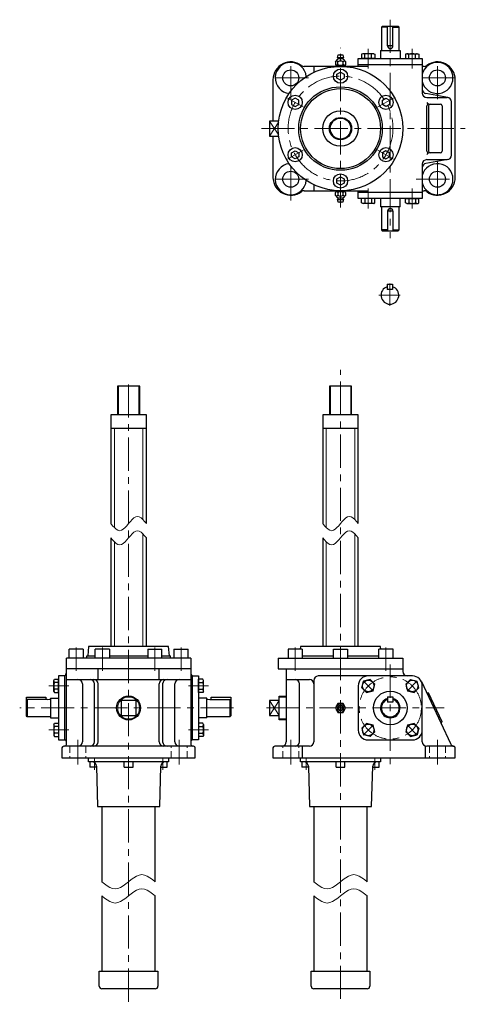
# Model space of a CAD drawing. Units: millimetres. Extents: x 25 to 2744, y 65 to 1305.
# Drawn here: x 25 to 526, y 70 to 1178 of the extents above; entities that cross this region are included whole.
import ezdxf

# ---------------------------------------------------------------- set-up
doc = ezdxf.new("R2010")
doc.units = ezdxf.units.MM
doc.header["$LTSCALE"] = 29.881488
doc.linetypes.add('CENTER', pattern=[2, 1.25, -0.25, 0.25, -0.25])
doc.linetypes.add('HIDDEN', pattern=[0.375, 0.25, -0.125])
for name, color, linetype in [('002', 7, 'Continuous'), ('003', 7, 'Continuous'), ('004', 7, 'Continuous')]:
    doc.layers.add(name, color=color, linetype=linetype)

# ---------------------------------------------------------------- blocks, each defined once
blk = doc.blocks.new('JZB-1')
at = {"layer": '004', "color": 3, "lineweight": 30}
for p, q in [((410.909887, 1139.974951), (409.709887, 1139.282131)), ((409.709887, 1139.282131), (409.709887, 1134.474962)), ((424.709887, 1134.474962), (409.709887, 1134.474962)), ((423.509887, 1139.974951), (410.909887, 1139.974951)), ((413.459887, 1134.474962), (413.459887, 1139.282131)), ((417.209882, 1134.474951), (417.209882, 1134.474962)), ((417.209882, 1134.474951), (417.209893, 1134.474951)), ((417.209893, 1134.474951), (417.209893, 1134.474962)), ((420.959887, 1134.474962), (420.959887, 1139.282131)), ((423.509887, 1139.974951), (424.709887, 1139.282131)), ((424.709887, 1139.282131), (424.709887, 1134.474962))]:
    blk.add_line(p, q, dxfattribs=at)
for centre, radius, start, end in [((411.584887, 1137.091357), 2.883594, 49.441037, 90), ((417.209887, 1129.479806), 10.495145, 69.065034, 110.934966), ((422.834887, 1137.091357), 2.883594, 90, 130.558963)]:
    blk.add_arc(centre, radius, start, end, dxfattribs=at)
blk = doc.blocks.new('JZB-2')
at = {"layer": '004', "color": 3, "lineweight": 30}
for p, q in [((460.407887, 1139.974951), (459.207887, 1139.282131)), ((459.207887, 1139.282131), (459.207887, 1134.474962)), ((459.207887, 1134.474962), (474.207887, 1134.474962)), ((460.407887, 1139.974951), (473.007887, 1139.974951)), ((462.957887, 1134.474962), (462.957887, 1139.282131)), ((466.707882, 1134.474951), (466.707882, 1134.474962)), ((466.707893, 1134.474951), (466.707882, 1134.474951)), ((466.707893, 1134.474951), (466.707893, 1134.474962)), ((470.457887, 1134.474962), (470.457887, 1139.282131)), ((473.007887, 1139.974951), (474.207887, 1139.282131)), ((474.207887, 1139.282131), (474.207887, 1134.474962))]:
    blk.add_line(p, q, dxfattribs=at)
for centre, radius, start, end in [((461.082887, 1137.091357), 2.883594, 49.441037, 90), ((466.707887, 1129.479806), 10.495145, 69.065034, 110.934966), ((472.332887, 1137.091357), 2.883594, 90, 130.558963)]:
    blk.add_arc(centre, radius, start, end, dxfattribs=at)
blk = doc.blocks.new('JZB-3')
at = {"layer": '004', "color": 3, "lineweight": 30}
for p, q in [((424.709887, 976.97494), (409.709887, 976.97494)), ((409.709887, 972.167771), (409.709887, 976.97494)), ((413.459887, 976.97494), (413.459887, 972.167771)), ((417.209882, 976.974951), (417.209882, 976.97494)), ((417.209882, 976.974951), (417.209893, 976.974951)), ((417.209893, 976.974951), (417.209893, 976.97494)), ((420.959887, 976.97494), (420.959887, 972.167771)), ((424.709887, 972.167771), (424.709887, 976.97494)), ((410.909887, 971.474951), (409.709887, 972.167771)), ((423.509887, 971.474951), (410.909887, 971.474951)), ((423.509887, 971.474951), (424.709887, 972.167771))]:
    blk.add_line(p, q, dxfattribs=at)
for centre, radius, start, end in [((411.584887, 974.358545), 2.883594, 270, 310.558963), ((417.209887, 981.970096), 10.495145, 249.065034, 290.934966), ((422.834887, 974.358545), 2.883594, 229.441037, 270)]:
    blk.add_arc(centre, radius, start, end, dxfattribs=at)
blk = doc.blocks.new('JZB-4')
at = {"layer": '004', "color": 3, "lineweight": 30}
for p, q in [((459.207887, 972.167771), (459.207887, 976.97494)), ((459.207887, 976.97494), (474.207887, 976.97494)), ((462.957887, 976.97494), (462.957887, 972.167771)), ((466.707893, 976.974951), (466.707882, 976.974951)), ((466.707882, 976.974951), (466.707882, 976.97494)), ((466.707893, 976.974951), (466.707893, 976.97494)), ((470.457887, 976.97494), (470.457887, 972.167771)), ((474.207887, 972.167771), (474.207887, 976.97494)), ((460.407887, 971.474951), (459.207887, 972.167771)), ((460.407887, 971.474951), (473.007887, 971.474951)), ((473.007887, 971.474951), (474.207887, 972.167771))]:
    blk.add_line(p, q, dxfattribs=at)
for centre, radius, start, end in [((461.082887, 974.358545), 2.883594, 270, 310.558963), ((466.707887, 981.970096), 10.495145, 249.065034, 290.934966), ((472.332887, 974.358545), 2.883594, 229.441037, 270)]:
    blk.add_arc(centre, radius, start, end, dxfattribs=at)
blk = doc.blocks.new('JZB-5')
at = {"layer": '004', "color": 3, "lineweight": 30}
for p, q in [((461.400397, 384.273414), (459.457817, 377.023606)), ((459.457817, 377.023606), (464.765044, 371.716378)), ((468.650205, 386.215994), (461.400397, 384.273414)), ((473.957432, 380.908766), (468.650205, 386.215994)), ((473.957432, 380.908766), (472.014852, 373.658958)), ((464.765044, 371.716378), (472.014852, 373.658958))]:
    blk.add_line(p, q, dxfattribs=at)
at = {"layer": '004', "color": 40, "linetype": 'CENTER', "lineweight": 9}
blk.add_line((472.365264, 373.308546), (461.049985, 384.623825), dxfattribs=at)
at = {"layer": '004', "color": 3, "lineweight": 30}
blk.add_circle((466.707625, 378.966186), 6.5, dxfattribs=at)
blk = doc.blocks.new('JZB-6')
at = {"layer": '004', "color": 3, "lineweight": 30}
for p, q in [((464.765044, 435.713468), (459.457817, 430.406241)), ((464.765044, 435.713468), (472.014852, 433.770888)), ((473.957433, 426.52108), (472.014852, 433.770888)), ((459.457817, 430.406241), (461.400397, 423.156433)), ((461.400397, 423.156433), (468.650205, 421.213852)), ((468.650205, 421.213852), (473.957433, 426.52108))]:
    blk.add_line(p, q, dxfattribs=at)
at = {"layer": '004', "color": 40, "linetype": 'CENTER', "lineweight": 9}
blk.add_line((472.365264, 434.1213), (461.049985, 422.806021), dxfattribs=at)
at = {"layer": '004', "color": 3, "lineweight": 30}
blk.add_circle((466.707625, 428.46366), 6.5, dxfattribs=at)
blk = doc.blocks.new('JZB-7')
at = {"layer": '004', "color": 3, "lineweight": 30}
for p, q in [((409.960342, 426.52108), (411.902922, 433.770888)), ((419.15273, 435.713468), (411.902922, 433.770888)), ((424.459958, 430.406241), (419.15273, 435.713468)), ((409.960342, 426.52108), (415.26757, 421.213853)), ((415.26757, 421.213853), (422.517378, 423.156433)), ((422.517378, 423.156433), (424.459958, 430.406241))]:
    blk.add_line(p, q, dxfattribs=at)
at = {"layer": '004', "color": 40, "linetype": 'CENTER', "lineweight": 9}
blk.add_line((411.55251, 434.1213), (422.867789, 422.806021), dxfattribs=at)
at = {"layer": '004', "color": 3, "lineweight": 30}
blk.add_circle((417.21015, 428.46366), 6.5, dxfattribs=at)
blk = doc.blocks.new('JZB-8')
at = {"layer": '004', "color": 3, "lineweight": 30}
for p, q in [((415.26757, 386.215994), (409.960342, 380.908766)), ((409.960342, 380.908766), (411.902922, 373.658958)), ((422.517378, 384.273414), (415.26757, 386.215994)), ((419.15273, 371.716378), (424.459958, 377.023606)), ((424.459958, 377.023606), (422.517378, 384.273414)), ((419.15273, 371.716378), (411.902922, 373.658958))]:
    blk.add_line(p, q, dxfattribs=at)
at = {"layer": '004', "color": 40, "linetype": 'CENTER', "lineweight": 9}
blk.add_line((411.55251, 373.308546), (422.867789, 384.623825), dxfattribs=at)
at = {"layer": '004', "color": 3, "lineweight": 30}
blk.add_circle((417.21015, 378.966186), 6.5, dxfattribs=at)
blk = doc.blocks.new('JZB-25')
at = {"layer": '004', "color": 3, "lineweight": 30}
for p, q in [((226.265298, 420.963923), (226.265298, 435.963923)), ((231.072467, 435.963923), (226.265298, 435.963923)), ((226.265298, 432.213923), (231.072467, 432.213923)), ((231.765287, 434.763923), (231.072467, 435.963923)), ((231.765287, 422.163923), (231.765287, 434.763923)), ((226.265287, 428.463929), (226.265298, 428.463929)), ((226.265287, 428.463929), (226.265287, 428.463918)), ((226.265287, 428.463918), (226.265298, 428.463918)), ((226.265298, 424.713923), (231.072467, 424.713923)), ((231.765287, 422.163923), (231.072467, 420.963923)), ((231.072467, 420.963923), (226.265298, 420.963923))]:
    blk.add_line(p, q, dxfattribs=at)
for centre, radius, start, end in [((228.881693, 434.088923), 2.883594, 319.441037, 0), ((221.270142, 428.463923), 10.495145, 339.065034, 20.934966), ((228.881693, 422.838923), 2.883594, 0, 40.558963)]:
    blk.add_arc(centre, radius, start, end, dxfattribs=at)
blk = doc.blocks.new('JZB-26')
at = {"layer": '004', "color": 3, "lineweight": 30}
for p, q in [((226.265287, 378.965918), (226.265287, 378.965929)), ((226.265287, 378.965929), (226.265298, 378.965929)), ((226.265287, 378.965918), (226.265298, 378.965918)), ((231.072467, 386.465923), (226.265298, 386.465923)), ((226.265298, 386.465923), (226.265298, 371.465923)), ((226.265298, 382.715923), (231.072467, 382.715923)), ((231.765287, 385.265923), (231.072467, 386.465923)), ((231.765287, 385.265923), (231.765287, 372.665923)), ((226.265298, 375.215923), (231.072467, 375.215923)), ((231.072467, 371.465923), (226.265298, 371.465923)), ((231.765287, 372.665923), (231.072467, 371.465923))]:
    blk.add_line(p, q, dxfattribs=at)
for centre, radius, start, end in [((228.881693, 384.590923), 2.883594, 319.441037, 0), ((221.270142, 378.965923), 10.495145, 339.065034, 20.934966), ((228.881693, 373.340923), 2.883594, 0, 40.558963)]:
    blk.add_arc(centre, radius, start, end, dxfattribs=at)
blk = doc.blocks.new('JZB-27')
at = {"layer": '004', "color": 3, "lineweight": 30}
for p, q in [((63.265287, 434.763923), (63.958108, 435.963923)), ((63.265287, 422.163923), (63.265287, 434.763923)), ((63.958108, 435.963923), (68.765276, 435.963923)), ((68.765276, 432.213923), (63.958108, 432.213923)), ((68.765276, 420.963923), (68.765276, 435.963923)), ((63.265287, 422.163923), (63.958108, 420.963923)), ((68.765276, 424.713923), (63.958108, 424.713923)), ((68.765287, 428.463929), (68.765276, 428.463929)), ((68.765287, 428.463918), (68.765276, 428.463918)), ((68.765287, 428.463929), (68.765287, 428.463918)), ((63.958108, 420.963923), (68.765276, 420.963923))]:
    blk.add_line(p, q, dxfattribs=at)
for centre, radius, start, end in [((66.148881, 434.088923), 2.883594, 180, 220.558963), ((73.760433, 428.463923), 10.495145, 159.065034, 200.934966), ((66.148881, 422.838923), 2.883594, 139.441037, 180)]:
    blk.add_arc(centre, radius, start, end, dxfattribs=at)
blk = doc.blocks.new('JZB-28')
at = {"layer": '004', "color": 3, "lineweight": 30}
for p, q in [((63.265287, 385.265923), (63.958108, 386.465923)), ((63.265287, 385.265923), (63.265287, 372.665923)), ((63.958108, 386.465923), (68.765276, 386.465923)), ((68.765276, 382.715923), (63.958108, 382.715923)), ((68.765276, 386.465923), (68.765276, 371.465923)), ((68.765287, 378.965929), (68.765276, 378.965929)), ((68.765287, 378.965918), (68.765276, 378.965918)), ((68.765287, 378.965918), (68.765287, 378.965929)), ((63.265287, 372.665923), (63.958108, 371.465923)), ((68.765276, 375.215923), (63.958108, 375.215923)), ((63.958108, 371.465923), (68.765276, 371.465923))]:
    blk.add_line(p, q, dxfattribs=at)
for centre, radius, start, end in [((66.148881, 384.590923), 2.883594, 180, 220.558963), ((73.760433, 378.965923), 10.495145, 159.065034, 200.934966), ((66.148881, 373.340923), 2.883594, 139.441037, 180)]:
    blk.add_arc(centre, radius, start, end, dxfattribs=at)

msp = doc.modelspace()

# ---------------------------------------------------------------- linework, layer by layer
at = {"layer": '002', "color": 40, "linetype": 'CENTER', "lineweight": 9}
for p, q in [((441.958887, 1178.229951), (441.958887, 932.203032)), ((385.958887, 966.934951), (385.958887, 1146.437951)), ((385.958887, 966.934951), (385.958887, 1146.437951)), ((417.209887, 1145.541951), (417.209887, 1123.146951)), ((466.706887, 1123.146951), (466.706887, 1145.541951)), ((329.958887, 1088.759951), (329.958887, 1132.713951)), ((494.958887, 1088.759951), (494.958887, 1132.713951)), ((349.958887, 1112.724951), (306.070887, 1112.724951)), ((514.958887, 1112.724951), (471.070887, 1112.724951)), ((326.408887, 1090.105951), (343.822887, 1080.051951)), ((428.093887, 1080.051951), (445.507887, 1090.105951)), ((296.946887, 1055.724951), (526.339887, 1055.724951)), ((296.946887, 1055.724951), (526.339887, 1055.724951)), ((326.408887, 1021.343951), (343.822887, 1031.397951)), ((445.507887, 1021.343951), (428.093887, 1031.397951)), ((329.958887, 974.759951), (329.958887, 1018.713951)), ((494.958887, 1018.713951), (494.958887, 974.759951)), ((349.958887, 998.724951), (306.070887, 998.724951)), ((471.070887, 998.724951), (514.958887, 998.724951)), ((417.209887, 988.303951), (417.209887, 965.908951)), ((466.706887, 965.908951), (466.706887, 988.303951)), ((441.490413, 881.232279), (441.490413, 856.294279)), ((452.886413, 868.140279), (428.905413, 868.140279)), ((385.958887, 76.303393), (385.958887, 784.326178)), ((88.515287, 471.915123), (88.515287, 445.392823)), ((118.015019, 471.915123), (118.015019, 445.392823)), ((177.015556, 471.915123), (177.015556, 445.392823)), ((206.515287, 471.915123), (206.515287, 445.392823)), ((334.863387, 445.392823), (334.863387, 471.915123)), ((437.054387, 445.392823), (437.054387, 471.915123)), ((441.958887, 452.585723), (441.958887, 339.540423)), ((80.094287, 428.463923), (57.699287, 428.463923)), ((237.332287, 428.463923), (214.937287, 428.463923)), ((302.515287, 403.714923), (502.741087, 403.714923)), ((57.699287, 378.966923), (80.094287, 378.966923)), ((214.937287, 378.966923), (237.332287, 378.966923)), ((329.958887, 367.714923), (329.958887, 339.996323)), ((494.958887, 339.996323), (494.958887, 367.714923)), ((109.015287, 347.714923), (109.015287, 334.163723)), ((186.015287, 334.163723), (186.015287, 347.714923)), ((347.458887, 347.714923), (347.458887, 334.163723)), ((424.458887, 334.163723), (424.458887, 347.714923))]:
    msp.add_line(p, q, dxfattribs=at)
at = {"layer": '002', "color": 3, "lineweight": 30}
for p, q in [((432.958887, 1170.724951), (431.958887, 1169.724951)), ((431.958887, 1169.724951), (431.958887, 1143.724951)), ((438.958887, 1169.724951), (431.958887, 1169.724951)), ((450.958887, 1170.724951), (432.958887, 1170.724951)), ((438.958887, 1148.724951), (438.958887, 1170.724951)), ((444.958887, 1148.724951), (444.958887, 1170.724951)), ((444.958887, 1169.724951), (451.958887, 1169.724951)), ((451.958887, 1169.724951), (450.958887, 1170.724951)), ((451.958887, 1143.724951), (451.958887, 1169.724951)), ((430.958887, 1143.724951), (452.958887, 1143.724951)), ((430.958887, 1143.724951), (430.958887, 1134.474951)), ((444.958887, 1148.724951), (438.958887, 1148.724951)), ((452.958887, 1143.724951), (452.958887, 1134.474951)), ((380.184887, 1130.724951), (383.098887, 1133.638951)), ((380.184887, 1130.724951), (380.184887, 1127.724951)), ((382.708887, 1135.724951), (383.458887, 1138.724951)), ((383.239887, 1134.875951), (382.708887, 1135.724951)), ((383.071887, 1127.724951), (383.071887, 1130.724951)), ((383.458887, 1138.724951), (388.458887, 1138.724951)), ((383.458887, 1135.724951), (388.458887, 1135.724951)), ((388.255887, 1134.200951), (383.660887, 1134.200951)), ((388.458887, 1138.724951), (389.208887, 1135.724951)), ((389.208887, 1135.724951), (388.677887, 1134.875951)), ((388.818887, 1133.638951), (391.731887, 1130.724951)), ((388.844887, 1127.724951), (388.844887, 1130.724951)), ((391.731887, 1130.724951), (391.731887, 1127.724951)), ((405.958887, 1125.724951), (405.958887, 1134.474951)), ((405.958887, 1134.474951), (477.958887, 1134.474951)), ((477.958887, 1134.474951), (477.958887, 1095.724951)), ((416.958887, 1125.724951), (344.958887, 1125.724951)), ((355.958887, 1125.724951), (355.958887, 1118.970951)), ((380.184887, 1127.724951), (381.087887, 1126.822951)), ((390.243887, 1126.724951), (381.672887, 1126.724951)), ((381.958887, 1117.034951), (385.958887, 1119.343951)), ((382.096887, 1126.724951), (382.096887, 1125.724951)), ((385.958887, 1119.343951), (389.958887, 1117.034951)), ((389.819887, 1125.724951), (389.819887, 1126.724951)), ((391.731887, 1127.724951), (390.828887, 1126.822951)), ((477.958887, 1127.474951), (405.958887, 1127.474951)), ((479.958887, 1125.724951), (477.958887, 1125.724951)), ((309.958887, 1110.724951), (309.958887, 1064.224951)), ((381.958887, 1112.415951), (381.958887, 1117.034951)), ((385.958887, 1110.106951), (381.958887, 1112.415951)), ((389.958887, 1112.415951), (385.958887, 1110.106951)), ((389.958887, 1117.034951), (389.958887, 1112.415951)), ((514.958887, 1000.724951), (514.958887, 1110.724951)), ((334.862887, 1089.843951), (330.862887, 1087.534951)), ((330.862887, 1087.534951), (330.862887, 1082.915951)), ((338.862887, 1087.534951), (334.862887, 1089.843951)), ((338.862887, 1082.915951), (338.862887, 1087.534951)), ((433.053887, 1087.534951), (437.053887, 1089.843951)), ((433.053887, 1082.915951), (433.053887, 1087.534951)), ((437.053887, 1089.843951), (441.053887, 1087.534951)), ((441.053887, 1087.534951), (441.053887, 1082.915951)), ((506.824887, 1090.649951), (482.092887, 1094.997951)), ((482.958887, 1090.724951), (505.958887, 1090.724951)), ((330.862887, 1082.915951), (334.862887, 1080.606951)), ((334.862887, 1080.606951), (338.862887, 1082.915951)), ((437.053887, 1080.606951), (433.053887, 1082.915951)), ((441.053887, 1082.915951), (437.053887, 1080.606951)), ((483.180887, 1030.224951), (483.180887, 1081.224951)), ((484.991887, 1081.224951), (484.991887, 1030.224951)), ((485.180887, 1083.224951), (498.262887, 1083.224951)), ((500.262887, 1081.224951), (500.262887, 1030.224951)), ((510.958887, 1025.724951), (510.958887, 1085.724951)), ((305.958887, 1064.224951), (305.958887, 1047.224951)), ((316.476887, 1064.224951), (305.958887, 1064.224951)), ((305.958887, 1047.224951), (316.476887, 1047.224951)), ((309.958887, 1047.224951), (309.958887, 1000.724951)), ((330.862887, 1028.534951), (334.862887, 1030.843951)), ((334.862887, 1030.843951), (338.862887, 1028.534951)), ((437.053887, 1030.843951), (433.053887, 1028.534951)), ((441.053887, 1028.534951), (437.053887, 1030.843951)), ((330.862887, 1023.915951), (330.862887, 1028.534951)), ((334.862887, 1021.606951), (330.862887, 1023.915951)), ((338.862887, 1023.915951), (334.862887, 1021.606951)), ((338.862887, 1028.534951), (338.862887, 1023.915951)), ((433.053887, 1028.534951), (433.053887, 1023.915951)), ((433.053887, 1023.915951), (437.053887, 1021.606951)), ((437.053887, 1021.606951), (441.053887, 1023.915951)), ((441.053887, 1023.915951), (441.053887, 1028.534951)), ((506.824887, 1020.800951), (482.092887, 1016.451951)), ((482.958887, 1020.724951), (505.958887, 1020.724951)), ((498.262887, 1028.224951), (485.180887, 1028.224951)), ((477.958887, 1015.724951), (477.958887, 976.974951)), ((381.958887, 999.034951), (385.958887, 1001.343951)), ((381.958887, 994.415951), (381.958887, 999.034951)), ((385.958887, 1001.343951), (389.958887, 999.034951)), ((389.958887, 999.034951), (389.958887, 994.415951)), ((355.958887, 992.479951), (355.958887, 985.724951)), ((385.958887, 992.106951), (381.958887, 994.415951)), ((389.958887, 994.415951), (385.958887, 992.106951)), ((344.958887, 985.724951), (416.958887, 985.724951)), ((380.184887, 983.724951), (381.087887, 984.627951)), ((380.184887, 980.724951), (380.184887, 983.724951)), ((383.098887, 977.811951), (380.184887, 980.724951)), ((381.672887, 984.724951), (390.243887, 984.724951)), ((382.096887, 984.724951), (382.096887, 985.724951)), ((382.708887, 975.724951), (383.239887, 976.574951)), ((383.458887, 972.724951), (382.708887, 975.724951)), ((383.071887, 983.724951), (383.071887, 980.724951)), ((383.458887, 975.724951), (388.458887, 975.724951)), ((388.255887, 977.248951), (383.660887, 977.248951)), ((389.208887, 975.724951), (388.458887, 972.724951)), ((388.677887, 976.574951), (389.208887, 975.724951)), ((391.731887, 980.724951), (388.818887, 977.811951)), ((388.844887, 980.724951), (388.844887, 983.724951)), ((389.819887, 984.724951), (389.819887, 985.724951)), ((390.828887, 984.627951), (391.731887, 983.724951)), ((391.731887, 983.724951), (391.731887, 980.724951)), ((405.958887, 976.974951), (405.958887, 985.724951)), ((405.958887, 983.974951), (477.958887, 983.974951)), ((477.958887, 976.974951), (405.958887, 976.974951)), ((430.958887, 976.974951), (430.958887, 967.724951)), ((452.958887, 967.724951), (452.958887, 976.974951)), ((477.958887, 985.724951), (479.958887, 985.724951)), ((388.458887, 972.724951), (383.458887, 972.724951)), ((452.958887, 967.724951), (430.958887, 967.724951)), ((431.958887, 967.724951), (431.958887, 941.724951)), ((451.958887, 941.724951), (451.958887, 967.724951)), ((444.958887, 962.724951), (438.958887, 962.724951)), ((438.958887, 962.724951), (438.958887, 940.724951)), ((444.958887, 962.724951), (444.958887, 940.724951)), ((431.958887, 941.724951), (432.958887, 940.724951)), ((438.958887, 941.724951), (431.958887, 941.724951)), ((432.958887, 940.724951), (450.958887, 940.724951)), ((444.958887, 941.724951), (451.958887, 941.724951)), ((450.958887, 940.724951), (451.958887, 941.724951)), ((438.490413, 880.640223), (444.490413, 880.640223)), ((438.490413, 880.640223), (438.490413, 874.640223)), ((444.490413, 880.640223), (444.490413, 874.640223)), ((444.490413, 874.640223), (438.490413, 874.640223)), ((160.015287, 765.715023), (135.015287, 765.715023)), ((135.015287, 765.715023), (135.015287, 733.715023)), ((160.015287, 733.715023), (160.015287, 765.715023)), ((398.458887, 765.715023), (373.458887, 765.715023)), ((373.458887, 765.715023), (373.458887, 733.715023)), ((398.458887, 733.715023), (398.458887, 765.715023)), ((167.515287, 733.715023), (127.515287, 733.715023)), ((127.515287, 733.715023), (127.515287, 611.214973)), ((167.515287, 611.214973), (167.515287, 733.715023)), ((405.958887, 733.715023), (365.958887, 733.715023)), ((365.958887, 733.715023), (365.958887, 611.214973)), ((405.958887, 611.214973), (405.958887, 733.715023)), ((127.515287, 718.715023), (167.515287, 718.715023)), ((365.958887, 718.715023), (405.958887, 718.715023)), ((127.515287, 595.214973), (127.515287, 472.714923)), ((167.515287, 472.714923), (167.515287, 595.214973)), ((365.958887, 595.214973), (365.958887, 472.714923)), ((405.958887, 472.714923), (405.958887, 595.214973)), ((96.515287, 469.714923), (80.515287, 469.714923)), ((80.515287, 459.714923), (80.515287, 469.714923)), ((96.515287, 469.714923), (96.515287, 459.714923)), ((102.515287, 472.714923), (101.642854, 462.245723)), ((192.515287, 472.714923), (102.515287, 472.714923)), ((126.015019, 469.714923), (110.015019, 469.714923)), ((110.015019, 459.714923), (110.015019, 469.714923)), ((126.015019, 469.714923), (126.015019, 459.714923)), ((169.015556, 469.714923), (185.015556, 469.714923)), ((169.015556, 469.714923), (169.015556, 459.714923)), ((185.015556, 459.714923), (185.015556, 469.714923)), ((193.387721, 462.245723), (192.515287, 472.714923)), ((198.515287, 469.714923), (214.515287, 469.714923)), ((198.515287, 469.714923), (198.515287, 459.714923)), ((214.515287, 459.714923), (214.515287, 469.714923)), ((342.863387, 469.714923), (326.863387, 469.714923)), ((326.863387, 469.714923), (326.863387, 459.714923)), ((340.958887, 472.714923), (340.708887, 469.714923)), ((430.958887, 472.714923), (340.958887, 472.714923)), ((342.863387, 469.714923), (342.863387, 459.714923)), ((377.958887, 459.714923), (377.958887, 469.714923)), ((377.958887, 469.714923), (393.958887, 469.714923)), ((393.958887, 469.714923), (393.958887, 459.714923)), ((429.054387, 459.714923), (429.054387, 469.714923)), ((445.054387, 469.714923), (429.054387, 469.714923)), ((431.208887, 469.714923), (430.958887, 472.714923)), ((445.054387, 459.714923), (445.054387, 469.714923)), ((77.515287, 362.714923), (77.515287, 459.714923)), ((217.515287, 459.714923), (77.515287, 459.714923)), ((100.515287, 462.245723), (110.015019, 462.245723)), ((126.015019, 462.245723), (169.015556, 462.245723)), ((185.015556, 462.245723), (194.515287, 462.245723)), ((217.515287, 459.714923), (217.515287, 362.714923)), ((315.958887, 459.714923), (455.958887, 459.714923)), ((315.958887, 459.714923), (315.958887, 447.714923)), ((342.863387, 462.245723), (377.958887, 462.245723)), ((393.958887, 462.245723), (429.054387, 462.245723)), ((455.958887, 459.714923), (455.958887, 444.714923)), ((217.515287, 447.714923), (77.515287, 447.714923)), ((113.178687, 435.714923), (113.178687, 447.714923)), ((181.851887, 435.714923), (181.851887, 447.714923)), ((315.958887, 447.714923), (455.958887, 447.714923)), ((324.958887, 447.714923), (324.958887, 365.714923)), ((75.765287, 439.714923), (68.765287, 439.714923)), ((68.765287, 439.714923), (68.765287, 367.714923)), ((75.765287, 367.714923), (75.765287, 439.714923)), ((77.515287, 435.714923), (217.515287, 435.714923)), ((219.265287, 367.714923), (219.265287, 439.714923)), ((219.265287, 439.714923), (226.265287, 439.714923)), ((226.265287, 439.714923), (226.265287, 367.714923)), ((324.958887, 435.714923), (350.958887, 435.714923)), ((355.958887, 434.714923), (355.958887, 365.714923)), ((466.958887, 439.714923), (360.958887, 439.714923)), ((476.920187, 433.381023), (509.610287, 363.593923)), ((95.553787, 430.714923), (95.553787, 365.714923)), ((109.207487, 365.714923), (109.207487, 430.714923)), ((113.178687, 365.714923), (113.178687, 430.714923)), ((181.851887, 365.714923), (181.851887, 430.714923)), ((185.823087, 430.714923), (185.823087, 365.714923)), ((199.476787, 365.714923), (199.476787, 430.714923)), ((339.779787, 365.714923), (339.779787, 430.714923)), ((405.958887, 428.714923), (405.958887, 378.714923)), ((477.958887, 365.714923), (477.958887, 428.714923)), ((32.515287, 394.714923), (32.515287, 415.714923)), ((32.515287, 415.714923), (54.515287, 415.714923)), ((33.515287, 413.397323), (32.515287, 412.714923)), ((56.015287, 413.397323), (33.515287, 413.397323)), ((33.515287, 413.397323), (33.515287, 393.714923)), ((54.515287, 415.714923), (54.515287, 413.397323)), ((56.015287, 413.397323), (58.515287, 413.714923)), ((58.515287, 413.714923), (59.515287, 413.714923)), ((59.515287, 414.714923), (68.765287, 414.714923)), ((59.515287, 414.714923), (59.515287, 392.714923)), ((156.015287, 412.214923), (139.015287, 412.214923)), ((139.015287, 412.214923), (139.015287, 395.214923)), ((156.015287, 395.214923), (156.015287, 412.214923)), ((235.515287, 414.714923), (226.265287, 414.714923)), ((235.515287, 392.714923), (235.515287, 414.714923)), ((235.515287, 413.714923), (236.515287, 413.714923)), ((236.515287, 413.714923), (239.015287, 413.397323)), ((239.015287, 413.397323), (261.515287, 413.397323)), ((240.515287, 413.397323), (240.515287, 415.714923)), ((240.515287, 415.714923), (262.515287, 415.714923)), ((261.515287, 413.397323), (262.515287, 412.714923)), ((261.515287, 413.397323), (261.515287, 393.714923)), ((262.515287, 415.714923), (262.515287, 394.714923)), ((316.958887, 412.214923), (305.958887, 412.214923)), ((305.958887, 412.214923), (305.958887, 395.214923)), ((316.958887, 390.260923), (316.958887, 417.168823)), ((316.958887, 417.168823), (324.958887, 416.918823)), ((438.958887, 416.214867), (444.958887, 416.214867)), ((438.958887, 416.214867), (438.958887, 410.214867)), ((444.958887, 410.214867), (438.958887, 410.214867)), ((444.958887, 416.214867), (444.958887, 410.214867)), ((500.263187, 388.263023), (484.992287, 420.863523)), ((383.072187, 408.714923), (380.185387, 403.714923)), ((380.185387, 403.714923), (383.072187, 398.714923)), ((388.845687, 408.714923), (383.072187, 408.714923)), ((391.732387, 403.714923), (388.845687, 408.714923)), ((388.845687, 398.714923), (391.732387, 403.714923)), ((33.515287, 393.714923), (32.515287, 394.714923)), ((59.515287, 393.714923), (33.515287, 393.714923)), ((59.515287, 392.714923), (68.765287, 392.714923)), ((139.015287, 395.214923), (156.015287, 395.214923)), ((235.515287, 392.714923), (226.265287, 392.714923)), ((261.515287, 393.714923), (235.515287, 393.714923)), ((262.515287, 394.714923), (261.515287, 393.714923)), ((305.958887, 395.214923), (316.958887, 395.214923)), ((324.958887, 390.510923), (316.958887, 390.260923)), ((383.072187, 398.714923), (388.845687, 398.714923)), ((68.765287, 367.714923), (75.765287, 367.714923)), ((226.265287, 367.714923), (219.265287, 367.714923)), ((416.958887, 367.714923), (466.958887, 367.714923)), ((72.515287, 358.714923), (72.515287, 347.714923)), ((220.515287, 360.714923), (74.515287, 360.714923)), ((222.515287, 347.714923), (222.515287, 358.714923)), ((309.958887, 358.714923), (309.958887, 347.714923)), ((350.958887, 360.714923), (311.958887, 360.714923)), ((343.187687, 347.714923), (343.187687, 360.714923)), ((481.730087, 347.714923), (481.730087, 360.714923)), ((512.958887, 360.714923), (482.958887, 360.714923)), ((514.958887, 347.714923), (514.958887, 358.714923)), ((72.515287, 347.714923), (222.515287, 347.714923)), ((102.515287, 343.214923), (102.515287, 347.714923)), ((192.515287, 347.714923), (192.515287, 343.214923)), ((309.958887, 347.714923), (514.958887, 347.714923)), ((340.958887, 343.214923), (340.958887, 347.714923)), ((430.958887, 347.714923), (430.958887, 343.214923)), ((192.515287, 343.214923), (102.515287, 343.214923)), ((104.015287, 343.214923), (104.015287, 337.214923)), ((111.349987, 337.214923), (104.015287, 337.214923)), ((111.320387, 338.345723), (112.515287, 292.714923)), ((142.515287, 337.214923), (142.515287, 343.214923)), ((142.515287, 337.214923), (152.515287, 337.214923)), ((152.515287, 337.214923), (152.515287, 343.214923)), ((182.515287, 292.714923), (183.710187, 338.345723)), ((183.680587, 337.214923), (191.015287, 337.214923)), ((191.015287, 337.214923), (191.015287, 343.214923)), ((430.958887, 343.214923), (340.958887, 343.214923)), ((342.458887, 343.214923), (342.458887, 337.214923)), ((349.793587, 337.214923), (342.458887, 337.214923)), ((349.763987, 338.345723), (350.958887, 292.714923)), ((380.958887, 337.214923), (380.958887, 343.214923)), ((380.958887, 337.214923), (390.958887, 337.214923)), ((390.958887, 337.214923), (390.958887, 343.214923)), ((420.958887, 292.714923), (422.153787, 338.345723)), ((422.124187, 337.214923), (429.458887, 337.214923)), ((429.458887, 337.214923), (429.458887, 343.214923)), ((112.515287, 292.714923), (182.515287, 292.714923)), ((117.515287, 292.714923), (117.515287, 208.214923)), ((177.515287, 208.214923), (177.515287, 292.714923)), ((350.958887, 292.714923), (420.958887, 292.714923)), ((355.958887, 292.714923), (355.958887, 208.214923)), ((415.958887, 208.214923), (415.958887, 292.714923)), ((117.515287, 192.214923), (117.515287, 107.714923)), ((177.515287, 107.714923), (177.515287, 192.214923)), ((355.958887, 192.214923), (355.958887, 107.714923)), ((415.958887, 107.714923), (415.958887, 192.214923)), ((114.515287, 107.714923), (180.515287, 107.714923)), ((114.515287, 90.714923), (114.515287, 107.714923)), ((180.515287, 107.714923), (180.515287, 90.714923)), ((352.958887, 107.714923), (418.958887, 107.714923)), ((352.958887, 90.714923), (352.958887, 107.714923)), ((418.958887, 107.714923), (418.958887, 90.714923)), ((177.515287, 87.714923), (117.515287, 87.714923)), ((415.958887, 87.714923), (355.958887, 87.714923))]:
    msp.add_line(p, q, dxfattribs=at)
at = {"layer": '002', "color": 40, "lineweight": 9}
for p, q in [((316.371887, 1048.131951), (305.958887, 1064.224951)), ((316.371887, 1063.317951), (305.958887, 1047.224951)), ((136.098287, 733.715023), (136.098287, 765.715023)), ((158.932287, 765.715023), (158.932287, 733.715023)), ((374.541887, 733.715023), (374.541887, 765.715023)), ((397.375887, 765.715023), (397.375887, 733.715023)), ((131.515287, 606.670973), (131.515287, 718.715023)), ((163.515287, 718.715023), (163.515287, 615.758973)), ((369.958887, 606.670973), (369.958887, 718.715023)), ((401.958887, 718.715023), (401.958887, 615.758973)), ((163.515287, 599.758973), (163.515287, 472.714923)), ((401.958887, 599.758973), (401.958887, 472.714923)), ((131.515287, 472.714923), (131.515287, 590.670973)), ((369.958887, 472.714923), (369.958887, 590.670973)), ((316.958887, 395.214923), (305.958887, 412.214923)), ((316.958887, 412.214923), (305.958887, 395.214923)), ((316.958887, 416.023423), (324.958887, 415.773423)), ((316.958887, 391.406423), (324.958887, 391.656423))]:
    msp.add_line(p, q, dxfattribs=at)
at = {"layer": '002', "color": 40, "linetype": 'HIDDEN', "lineweight": 9}
for p, q in [((320.958887, 347.714923), (320.958887, 360.714923)), ((338.958887, 347.714923), (338.958887, 360.714923)), ((485.958887, 360.714923), (485.958887, 347.714923)), ((503.958887, 360.714923), (503.958887, 347.714923))]:
    msp.add_line(p, q, dxfattribs=at)
at = {"layer": '002', "color": 3, "lineweight": 9}
for points in [[(127.515287, 611.214973), (129.515287, 608.846973), (131.515287, 606.670973), (133.515287, 604.878973), (135.515287, 603.662973), (137.515287, 603.214973), (139.515287, 603.662973), (141.515287, 604.878973), (143.515287, 606.670973), (145.515287, 608.846973), (147.515287, 611.214973), (149.515287, 613.582973), (151.515287, 615.758973), (153.515287, 617.550973), (155.515287, 618.766973), (157.515287, 619.214973), (159.515287, 618.766973), (161.515287, 617.550973), (163.515287, 615.758973), (165.515287, 613.582973), (167.515287, 611.214973)], [(365.958887, 611.214973), (367.958887, 608.846973), (369.958887, 606.670973), (371.958887, 604.878973), (373.958887, 603.662973), (375.958887, 603.214973), (377.958887, 603.662973), (379.958887, 604.878973), (381.958887, 606.670973), (383.958887, 608.846973), (385.958887, 611.214973), (387.958887, 613.582973), (389.958887, 615.758973), (391.958887, 617.550973), (393.958887, 618.766973), (395.958887, 619.214973), (397.958887, 618.766973), (399.958887, 617.550973), (401.958887, 615.758973), (403.958887, 613.582973), (405.958887, 611.214973)], [(127.515287, 595.214973), (129.515287, 592.846973), (131.515287, 590.670973), (133.515287, 588.878973), (135.515287, 587.662973), (137.515287, 587.214973), (139.515287, 587.662973), (141.515287, 588.878973), (143.515287, 590.670973), (145.515287, 592.846973), (147.515287, 595.214973), (149.515287, 597.582973), (151.515287, 599.758973), (153.515287, 601.550973), (155.515287, 602.766973), (157.515287, 603.214973), (159.515287, 602.766973), (161.515287, 601.550973), (163.515287, 599.758973), (165.515287, 597.582973), (167.515287, 595.214973)], [(365.958887, 595.214973), (367.958887, 592.846973), (369.958887, 590.670973), (371.958887, 588.878973), (373.958887, 587.662973), (375.958887, 587.214973), (377.958887, 587.662973), (379.958887, 588.878973), (381.958887, 590.670973), (383.958887, 592.846973), (385.958887, 595.214973), (387.958887, 597.582973), (389.958887, 599.758973), (391.958887, 601.550973), (393.958887, 602.766973), (395.958887, 603.214973), (397.958887, 602.766973), (399.958887, 601.550973), (401.958887, 599.758973), (403.958887, 597.582973), (405.958887, 595.214973)], [(117.515287, 208.214923), (120.515287, 205.846923), (123.515287, 203.670923), (126.515287, 201.878923), (129.515287, 200.662923), (132.515287, 200.214923), (135.515287, 200.662923), (138.515287, 201.878923), (141.515287, 203.670923), (144.515287, 205.846923), (147.515287, 208.214923), (150.515287, 210.582923), (153.515287, 212.758923), (156.515287, 214.550923), (159.515287, 215.766923), (162.515287, 216.214923), (165.515287, 215.766923), (168.515287, 214.550923), (171.515287, 212.758923), (174.515287, 210.582923), (177.515287, 208.214923)], [(355.958887, 208.214923), (358.958887, 205.846923), (361.958887, 203.670923), (364.958887, 201.878923), (367.958887, 200.662923), (370.958887, 200.214923), (373.958887, 200.662923), (376.958887, 201.878923), (379.958887, 203.670923), (382.958887, 205.846923), (385.958887, 208.214923), (388.958887, 210.582923), (391.958887, 212.758923), (394.958887, 214.550923), (397.958887, 215.766923), (400.958887, 216.214923), (403.958887, 215.766923), (406.958887, 214.550923), (409.958887, 212.758923), (412.958887, 210.582923), (415.958887, 208.214923)], [(117.515287, 192.214923), (120.515287, 189.846923), (123.515287, 187.670923), (126.515287, 185.878923), (129.515287, 184.662923), (132.515287, 184.214923), (135.515287, 184.662923), (138.515287, 185.878923), (141.515287, 187.670923), (144.515287, 189.846923), (147.515287, 192.214923), (150.515287, 194.582923), (153.515287, 196.758923), (156.515287, 198.550923), (159.515287, 199.766923), (162.515287, 200.214923), (165.515287, 199.766923), (168.515287, 198.550923), (171.515287, 196.758923), (174.515287, 194.582923), (177.515287, 192.214923)], [(355.958887, 192.214923), (358.958887, 189.846923), (361.958887, 187.670923), (364.958887, 185.878923), (367.958887, 184.662923), (370.958887, 184.214923), (373.958887, 184.662923), (376.958887, 185.878923), (379.958887, 187.670923), (382.958887, 189.846923), (385.958887, 192.214923), (388.958887, 194.582923), (391.958887, 196.758923), (394.958887, 198.550923), (397.958887, 199.766923), (400.958887, 200.214923), (403.958887, 199.766923), (406.958887, 198.550923), (409.958887, 196.758923), (412.958887, 194.582923), (415.958887, 192.214923)]]:
    msp.add_lwpolyline(points, dxfattribs=at)
at = {"layer": '002', "color": 3, "lineweight": 30}
for centre, radius in [((385.958887, 1055.724951), 70), ((329.958887, 1112.724951), 9), ((385.958887, 1114.724951), 8), ((494.958887, 1112.724951), 9), ((385.958887, 1055.724951), 47), ((385.958887, 1055.724951), 45), ((334.862887, 1085.224951), 8), ((437.053887, 1085.224951), 8), ((385.958887, 1055.724951), 20), ((385.958887, 1055.724951), 12.5), ((334.862887, 1026.224951), 8), ((437.053887, 1026.224951), 8), ((329.958887, 998.724951), 9), ((385.958887, 996.724951), 8), ((494.958887, 998.724951), 9), ((441.958887, 403.714923), 19), ((147.515287, 403.714923), 13.45394), ((385.958887, 403.714923), 5), ((385.958887, 403.714923), 3.25), ((385.958887, 403.714923), 2.5), ((385.958887, 403.714923), 0.75)]:
    msp.add_circle(centre, radius, dxfattribs=at)
at = {"layer": '002', "color": 40, "linetype": 'CENTER', "lineweight": 9}
for centre, radius in [((385.958887, 1055.724951), 59), ((441.958887, 403.714923), 35)]:
    msp.add_circle(centre, radius, dxfattribs=at)
at = {"layer": '002', "color": 40, "lineweight": 9}
msp.add_circle((385.958887, 1055.724951), 11.5, dxfattribs=at)
at = {"layer": '002', "color": 3, "lineweight": 30}
for centre, radius, start, end in [((441.958887, 1148.724951), 3, 180, 0), ((329.958887, 1110.724951), 20, 53.130102, 180), ((329.958887, 1112.724951), 17.499921, 4.667391, 264.32003), ((381.628887, 1130.184951), 1.541081, 20.516873, 110.551694), ((385.958887, 1127.058951), 4.666297, 51.788975, 128.220673), ((382.391887, 1134.345951), 1.000002, 315, 32.005383), ((385.958887, 1138.063951), 0.99971, 41.390802, 138.609198), ((389.525887, 1134.345951), 0.999849, 147.994617, 225), ((390.288887, 1130.184951), 1.541667, 69.483127, 159.496153), ((494.958887, 1112.724951), 17.5, 193.729133, 166.270867), ((494.958887, 1110.724951), 20, 0, 126.869898), ((344.958887, 1130.724951), 5, 233.130102, 270), ((381.628887, 1128.265951), 1.541081, 249.448306, 339.448306), ((385.958887, 1131.391951), 4.666464, 231.786922, 308.203431), ((390.288887, 1128.265951), 1.54073, 200.53865, 290.516873), ((479.958887, 1130.724951), 5, 270, 306.869898), ((482.958887, 1099.922951), 5.000558, 180, 260.027198), ((482.958887, 1095.724951), 5, 180, 270), ((505.958887, 1085.724951), 5, 0, 90), ((485.180887, 1085.224951), 2, 180, 270), ((485.180887, 1081.224951), 2, 90, 180), ((486.991887, 1081.224951), 2, 90, 180), ((498.262887, 1081.224951), 2, 0, 90), ((482.958887, 1015.724951), 5, 90, 180), ((485.180887, 1030.224951), 2, 180, 270), ((485.180887, 1026.224951), 2, 90, 180), ((486.991887, 1030.224951), 2, 180, 270), ((498.262887, 1030.224951), 2, 270, 0), ((505.958887, 1025.724951), 5, 270, 0), ((329.958887, 998.724951), 17.499951, 95.67997, 355.335872), ((482.958887, 1011.527951), 5, 99.974786, 180), ((494.958887, 998.724951), 17.5, 193.729133, 166.270867), ((329.958887, 1000.724951), 20, 180, 306.869898), ((494.958887, 1000.724951), 20, 233.130102, 0), ((344.958887, 980.724951), 5, 90, 126.869898), ((381.628887, 983.184951), 1.541081, 20.516873, 110.551694), ((381.628887, 981.265951), 1.541081, 249.448306, 339.448306), ((385.958887, 980.058951), 4.666297, 51.788975, 128.220673), ((385.958887, 984.391951), 4.666464, 231.786922, 308.203431), ((382.391887, 977.104951), 0.999849, 327.994617, 45), ((389.525887, 977.104951), 1.000002, 135, 212.005383), ((390.288887, 983.184951), 1.541667, 69.483127, 159.496153), ((390.288887, 981.265951), 1.54073, 200.53865, 290.516873), ((479.958887, 980.724951), 5, 53.130102, 90), ((385.958887, 973.386951), 1.000372, 221.433771, 318.566229), ((441.958887, 962.724951), 3, 0, 180), ((441.490413, 868.140279), 10.000524, 107.456658, 72.543342), ((72.515287, 443.514523), 5, 310.542131, 0), ((222.515287, 443.514523), 4.999946, 180, 229.457869), ((460.958887, 444.714923), 5, 180, 270), ((90.553787, 430.714923), 5, 0, 90), ((104.207487, 430.714923), 5, 0, 90), ((108.178687, 430.714923), 5, 0, 90), ((186.851887, 430.714923), 5, 90, 180), ((190.823087, 430.714923), 5, 90, 180), ((204.476787, 430.714923), 5, 90, 180), ((334.779787, 430.714923), 5, 0, 90), ((350.958887, 430.714923), 5, 0, 90), ((360.958887, 434.714923), 5, 90, 180), ((416.958887, 428.714923), 11, 90, 180), ((466.958887, 428.714923), 11, 0, 90), ((484.143887, 422.674723), 2.000057, 205.099272, 295.099272), ((441.958887, 403.714923), 10.999958, 105.826681, 74.173319), ((441.958887, 403.714923), 9.999943, 107.457705, 72.542295), ((501.111587, 386.451823), 1.999966, 115.099272, 205.100487), ((416.958887, 378.714923), 11, 180, 270), ((466.958887, 378.714923), 11, 270, 0), ((75.515287, 365.730523), 2.000086, 0, 82.819554), ((90.553787, 365.714923), 5, 270, 0), ((104.207487, 365.714923), 5, 270, 0), ((108.178687, 365.714923), 5, 270, 0), ((186.851887, 365.714923), 5, 180, 270), ((190.823087, 365.714923), 5, 180, 270), ((204.476787, 365.714923), 5, 180, 270), ((219.515287, 365.730523), 2, 97.180446, 180), ((319.958887, 365.714923), 5, 270, 0), ((334.779787, 365.714923), 5, 270, 0), ((350.958887, 365.714923), 5, 270, 0), ((482.958887, 365.714923), 5, 180, 270), ((74.515287, 358.714923), 2, 90, 180), ((75.515287, 362.714923), 2, 270, 0), ((219.515287, 362.714923), 2, 180, 270), ((220.515287, 358.714923), 2, 0, 90), ((311.958887, 358.714923), 2, 90, 180), ((514.138187, 365.714923), 5, 205.099758, 270), ((512.958887, 358.714923), 2, 0, 90), ((106.322087, 338.214923), 5, 1.499025, 90), ((188.708487, 338.214923), 5.000011, 90, 178.500975), ((344.765687, 338.214923), 5, 1.499025, 90), ((427.152087, 338.214923), 5.000011, 90, 178.500975), ((117.515287, 90.714923), 3, 180, 270), ((177.515287, 90.714923), 3, 270, 0), ((355.958887, 90.714923), 3, 180, 270), ((415.958887, 90.714923), 3, 270, 0)]:
    msp.add_arc(centre, radius, start, end, dxfattribs=at)
at = {"layer": '003', "color": 40, "linetype": 'CENTER', "lineweight": 9}
for p, q in [((147.515287, 767.869023), (147.515287, 70.267423)), ((88.515287, 445.392823), (88.515287, 471.915123)), ((118.015287, 471.915123), (118.015287, 445.392823)), ((177.015287, 471.915123), (177.015287, 445.392823)), ((206.515287, 471.915123), (206.515287, 445.392823)), ((265.618187, 403.714923), (24.976087, 403.714923)), ((90.515287, 339.996323), (90.515287, 367.714923)), ((204.515287, 367.714923), (204.515287, 339.996323))]:
    msp.add_line(p, q, dxfattribs=at)
at = {"layer": '003', "color": 3, "lineweight": 30}
for p, q in [((100.515287, 459.714923), (100.515287, 462.245723)), ((194.515287, 459.714923), (194.515287, 462.245723))]:
    msp.add_line(p, q, dxfattribs=at)
at = {"layer": '003', "color": 40, "linetype": 'HIDDEN', "lineweight": 9}
for p, q in [((81.515287, 360.714923), (81.515287, 347.714923)), ((99.515287, 360.714923), (99.515287, 347.714923)), ((195.515287, 347.714923), (195.515287, 360.714923)), ((213.515287, 347.714923), (213.515287, 360.714923))]:
    msp.add_line(p, q, dxfattribs=at)
at = {"layer": '003', "color": 40, "lineweight": 9}
msp.add_circle((147.515287, 403.714923), 12.3085, dxfattribs=at)

# ---------------------------------------------------------------- block references
at = {"layer": '004', "color": 0, "linetype": 'ByBlock', "lineweight": -2}
for name in ['JZB-1', 'JZB-2', 'JZB-3', 'JZB-4', 'JZB-27', 'JZB-25', 'JZB-7', 'JZB-6', 'JZB-28', 'JZB-26', 'JZB-8', 'JZB-5']:
    msp.add_blockref(name, (0, 0), dxfattribs=at)

doc.saveas('drawing.dxf')
